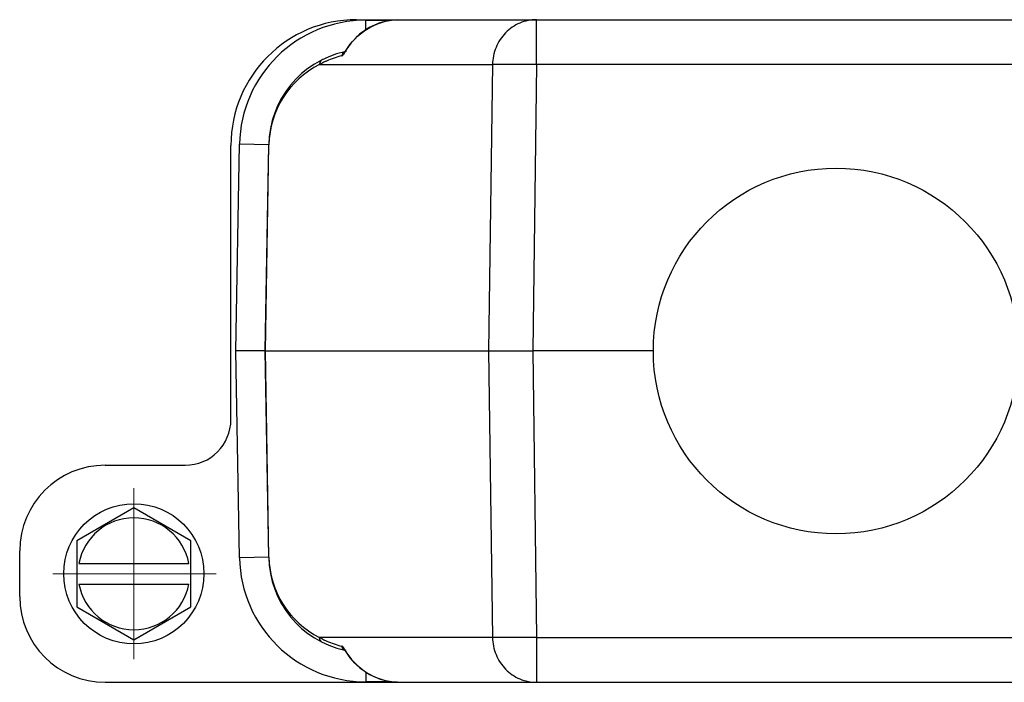
# Model space of a CAD drawing. Units: millimetres. Extents: x 3451 to 4193, y 481 to 1006.
# Drawn here: x 3594 to 3680, y 669 to 727 of the extents above; entities that cross this region are included whole.
import ezdxf

# ---------------------------------------------------------------- set-up
doc = ezdxf.new("R2010")
doc.units = ezdxf.units.MM
doc.header["$LTSCALE"] = 65.395
doc.linetypes.add('CENTER', pattern=[0.6, 0.375, -0.075, 0.075, -0.075])
doc.layers.get('0').update_dxf_attribs({"linetype": 'CONTINUOUS', "lineweight": 30})
doc.layers.add('Cen', color=1, linetype='CENTER', lineweight=15)

msp = doc.modelspace()

# ---------------------------------------------------------------- linework, layer by layer
at = {"color": 7, "linetype": 'Continuous'}
for p, q in [((3623.278, 726.686), (3779.281, 726.686)), ((3624.093, 725.78), (3624.093, 726.646)), ((3624.093, 726.646), (3626.315, 726.646)), ((3639.048, 722.756), (3639.048, 726.686)), ((3622.232, 723.856), (3622.219, 723.842)), ((3622.349, 724.03), (3622.316, 723.923)), ((3622.349, 724.031), (3622.349, 724.03)), ((3620.044, 722.756), (3635.185, 722.756)), ((3635.185, 722.756), (3634.849, 697.686)), ((3639.048, 722.756), (3638.712, 697.686)), ((3741.511, 722.756), (3639.048, 722.756)), ((3612.719, 697.686), (3613.035, 715.779)), ((3615.594, 715.734), (3613.035, 715.779)), ((3612.279, 691.685), (3612.279, 715.688)), ((3615.279, 697.686), (3615.594, 715.734)), ((3615.296, 697.686), (3615.611, 715.734)), ((3613.035, 679.593), (3612.719, 697.686)), ((3615.279, 697.686), (3612.719, 697.686)), ((3615.594, 679.638), (3615.279, 697.686)), ((3615.296, 697.686), (3615.279, 697.686)), ((3615.611, 679.638), (3615.296, 697.686)), ((3615.296, 697.686), (3634.849, 697.686)), ((3634.849, 697.686), (3635.185, 672.616)), ((3634.849, 697.686), (3638.712, 697.686)), ((3638.712, 697.686), (3639.048, 672.616)), ((3649.279, 697.686), (3638.712, 697.686)), ((3601.278, 687.686), (3608.28, 687.686)), ((3593.779, 676.185), (3593.779, 680.187)), ((3615.594, 679.638), (3613.035, 679.593)), ((3635.185, 672.616), (3620.044, 672.616)), ((3639.048, 672.616), (3639.048, 668.686)), ((3639.048, 672.616), (3741.511, 672.616)), ((3622.311, 671.403), (3622.349, 671.342)), ((3622.349, 671.342), (3622.316, 671.449)), ((3624.093, 669.592), (3624.093, 668.726)), ((3601.278, 668.686), (3757.281, 668.686)), ((3626.31, 668.726), (3624.093, 668.726))]:
    msp.add_line(p, q, dxfattribs=at)
at = {"lineweight": 30}
for p, q in [((3603.779, 683.959), (3598.779, 681.073)), ((3608.779, 681.073), (3603.779, 683.959)), ((3598.779, 681.073), (3598.779, 675.299)), ((3608.779, 675.299), (3608.779, 681.073)), ((3598.963, 679.086), (3608.596, 679.086)), ((3598.963, 677.286), (3608.596, 677.286)), ((3598.779, 675.299), (3603.779, 672.412)), ((3603.779, 672.412), (3608.779, 675.299))]:
    msp.add_line(p, q, dxfattribs=at)
at = {"color": 7, "linetype": 'Continuous'}
for points in [[(3626.894, 726.686), (3626.288, 726.644), (3625.321, 726.41), (3624.399, 725.992), (3623.553, 725.408), (3622.81, 724.669), (3622.349, 724.03)], [(3622.349, 724.031), (3622.294, 723.944), (3622.232, 723.856)], [(3622.233, 671.52), (3622.22, 671.53), (3622.239, 671.507), (3622.311, 671.403)], [(3622.349, 671.342), (3622.827, 670.683), (3623.574, 669.947), (3624.424, 669.366), (3625.35, 668.952), (3626.32, 668.724), (3626.879, 668.686)]]:
    msp.add_lwpolyline(points, dxfattribs=at)
msp.add_circle((3665.279, 697.686), 16, dxfattribs=at)
at = {"lineweight": 30}
msp.add_circle((3603.779, 678.186), 6.136, dxfattribs=at)
at = {"color": 7, "linetype": 'Continuous'}
for centre, radius, start, end in [((3624.093, 715.586), 11.06, 90, 179), ((3624.093, 715.586), 8.5, 102.55183, 179), ((3622.46, 723.451), 0.467, 120.67556, 124.6822), ((3626.813, 721.327), 5.192, 148.85175, 149.99901), ((3623.61, 715.595), 8, 116.47402, 179.00003), ((3623.713, 716.302), 7.424, 116.28841, 119.62054), ((3623.724, 716.282), 7.447, 114.31695, 116.29192), ((3623.688, 716.365), 7.356, 103.31016, 114.32995), ((3624.093, 679.786), 11.06, 181, 270), ((3624.093, 679.786), 8.5, 181, 257.46107), ((3623.61, 679.777), 8, 180.99951, 243.52632), ((3623.711, 679.065), 7.418, 240.37785, 243.71043), ((3623.724, 679.091), 7.448, 243.7066, 245.84679), ((3623.676, 678.972), 7.32, 245.80785, 256.71667), ((3622.461, 671.921), 0.468, 235.32312, 240.11215), ((3626.813, 674.045), 5.193, 210.00127, 211.14634)]:
    msp.add_arc(centre, radius, start, end, dxfattribs=at)
at = {"lineweight": 30}
for start, end in [(10.5838, 169.4162), (190.5838, 349.4162)]:
    msp.add_arc((3603.779, 678.186), 4.9, start, end, dxfattribs=at)
at = {"color": 7, "linetype": 'Continuous'}
for centre, major_axis, start_param, end_param in [((3623.281, 715.684), (7.781, -7.781), 2.356347, 3.926839), ((3608.279, 691.687), (-2.829, 2.829), -3.926839, -2.356347), ((3601.281, 680.185), (5.305, -5.305), 2.356347, 3.926839), ((3601.281, 676.187), (5.305, 5.305), 2.356347, 3.926839)]:
    msp.add_ellipse(centre, major_axis=major_axis, ratio=0.999695, start_param=start_param, end_param=end_param, dxfattribs=at)
for points, knots in [([(3622.369, 724.013), (3622.807, 724.737), (3624.113, 726.069), (3625.933, 726.686), (3626.894, 726.686)], [0, 0, 0, 0, 0.468445, 1, 1, 1, 1]), ([(3639.048, 726.686), (3638.55, 726.686), (3637.539, 726.48), (3636.264, 725.604), (3635.405, 724.299), (3635.194, 723.27), (3635.185, 722.756)], [0, 0, 0, 0, 0.246027, 0.494378, 0.746006, 1, 1, 1, 1]), ([(3621.994, 723.524), (3622.015, 723.529), (3622.06, 723.556), (3622.15, 723.651), (3622.209, 723.745), (3622.251, 723.813)], [0, 0, 0, 0, 0.162758, 0.384196, 1, 1, 1, 1]), ([(3620.304, 723.195), (3620.226, 723.156), (3620.088, 723.027), (3620.042, 722.845), (3620.044, 722.756)], [0, 0, 0, 0, 0.494775, 1, 1, 1, 1]), ([(3639.048, 722.756), (3638.62, 722.762), (3637.808, 722.77), (3636.7, 722.776), (3635.841, 722.771), (3635.364, 722.765), (3635.185, 722.756)], [0, 0, 0, 0, 0.332773, 0.630154, 0.860717, 1, 1, 1, 1]), ([(3615.594, 715.734), (3615.594, 715.736), (3615.604, 715.732), (3615.607, 715.734), (3615.611, 715.734)], [0, 0, 0, 0, 0.251173, 1, 1, 1, 1]), ([(3615.594, 679.638), (3615.594, 679.636), (3615.604, 679.64), (3615.607, 679.638), (3615.611, 679.638)], [0, 0, 0, 0, 0.251172, 1, 1, 1, 1]), ([(3620.304, 672.177), (3620.225, 672.216), (3620.088, 672.345), (3620.042, 672.527), (3620.044, 672.616)], [0, 0, 0, 0, 0.494775, 1, 1, 1, 1]), ([(3622.119, 671.75), (3622.112, 671.759), (3622.085, 671.79), (3622.055, 671.819), (3622.03, 671.833)], [0, 0, 0, 0, 0.28928, 1, 1, 1, 1]), ([(3635.185, 672.616), (3635.194, 672.102), (3635.405, 671.073), (3636.264, 669.768), (3637.539, 668.892), (3638.55, 668.686), (3639.048, 668.686)], [0, 0, 0, 0, 0.253994, 0.505622, 0.753973, 1, 1, 1, 1]), ([(3639.048, 672.616), (3638.62, 672.61), (3637.808, 672.602), (3636.7, 672.596), (3635.841, 672.601), (3635.364, 672.607), (3635.185, 672.616)], [0, 0, 0, 0, 0.332773, 0.630154, 0.860717, 1, 1, 1, 1]), ([(3622.175, 671.677), (3622.17, 671.683), (3622.152, 671.709), (3622.133, 671.733), (3622.119, 671.75)], [0, 0, 0, 0, 0.265795, 1, 1, 1, 1]), ([(3622.316, 671.449), (3622.304, 671.47), (3622.259, 671.547), (3622.212, 671.623), (3622.175, 671.677)], [0, 0, 0, 0, 0.27349, 1, 1, 1, 1]), ([(3626.878, 668.686), (3625.921, 668.69), (3624.108, 669.308), (3622.805, 670.637), (3622.369, 671.359)], [0, 0, 0, 0, 0.531533, 1, 1, 1, 1])]:
    msp.add_open_spline(points, degree=3, knots=knots, dxfattribs=at)
for points in [[(3622.065, 723.7), (3622.031, 723.647), (3622.006, 723.586), (3621.994, 723.524)], [(3622.195, 723.835), (3622.143, 723.8), (3622.099, 723.753), (3622.065, 723.7)], [(3622.365, 723.908), (3622.315, 723.898), (3622.266, 723.879), (3622.222, 723.853)], [(3622.251, 723.813), (3622.273, 723.85), (3622.295, 723.886), (3622.316, 723.923)], [(3622.03, 671.833), (3622.019, 671.84), (3622.007, 671.845), (3621.994, 671.848)], [(3622.065, 671.672), (3622.031, 671.725), (3622.006, 671.786), (3621.994, 671.848)], [(3622.195, 671.537), (3622.143, 671.572), (3622.098, 671.619), (3622.065, 671.672)], [(3622.365, 671.464), (3622.317, 671.473), (3622.27, 671.491), (3622.228, 671.516)]]:
    msp.add_open_spline(points, degree=3, dxfattribs=at)
at = {"layer": 'Cen', "color": 1, "linetype": 'CENTER', "ltscale": 6}
for p, q in [((3603.779, 685.687), (3603.779, 670.703)), ((3596.677, 678.186), (3610.973, 678.186))]:
    msp.add_line(p, q, dxfattribs=at)

doc.saveas('drawing.dxf')
